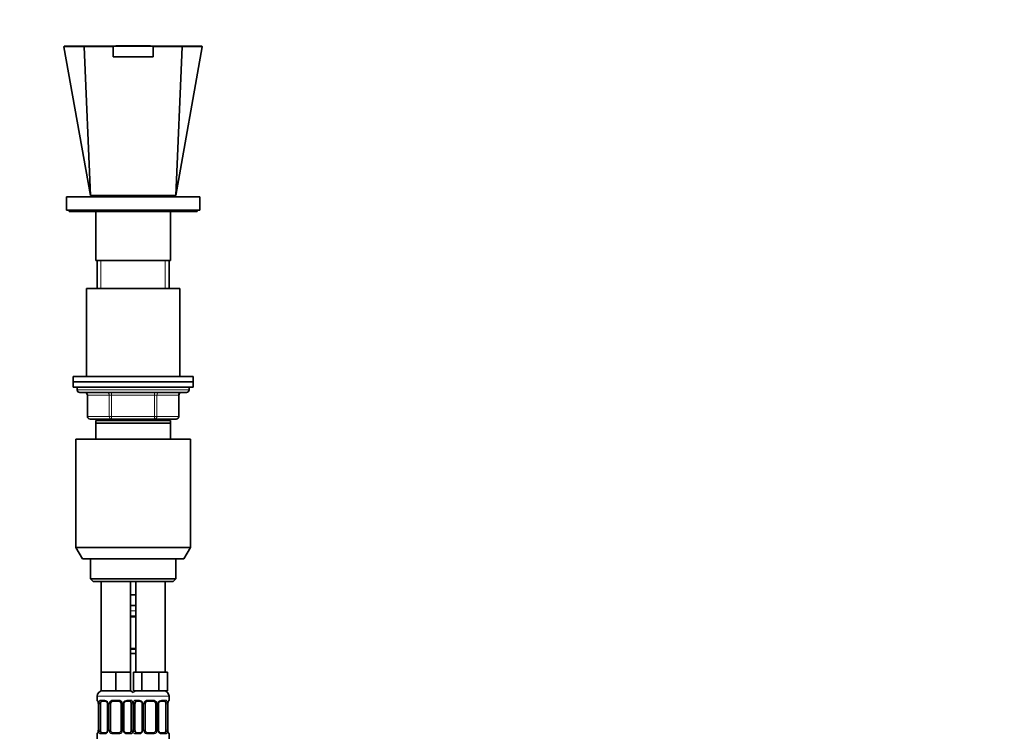
# Model space of a CAD drawing. Units: millimetres. Extents: x 0 to 1478, y 0 to 1758.
# Drawn here: x 1108 to 1478, y 1110 to 1379 of the extents above; entities that cross this region are included whole.
import ezdxf
from ezdxf import colors
from ezdxf.entities.mleader import LeaderData, LeaderLine
from ezdxf.math import Vec2, Vec3

# ---------------------------------------------------------------- set-up
doc = ezdxf.new("R2010")
doc.units = ezdxf.units.MM
doc.layers.add('DV4_Défaut', color=7, linetype='Continuous')
doc.layers.add('Défaut', color=7, linetype='Continuous')

# ---------------------------------------------------------------- blocks, each defined once
blk = doc.blocks.new('_DOT')
at = {"color": 0}
blk.add_line((0, 0), (-1, 0), dxfattribs=at)
at = {"color": 0, "const_width": 0.333}
blk.add_lwpolyline([(-0.1665, 0, 1), (0.1665, 0, 1)], format="xyb", close=True, dxfattribs=at)
blk = doc.blocks.new('SE3')
at = {"layer": 'DV4_Défaut', "color": 7, "linetype": 'Continuous', "lineweight": 35}
for p, q in [((1125.06, 1368.34), (1135, 1312.64)), ((1125.3, 1368.64), (1132.81, 1368.64)), ((1135, 1312.64), (1132.63, 1368.38)), ((1132.81, 1368.64), (1143.5, 1368.64)), ((1143.5, 1368.69), (1158.5, 1368.69)), ((1143.5, 1368.69), (1143.5, 1364.69)), ((1144.5, 1368.74), (1157.5, 1368.74)), ((1144.5, 1368.74), (1144.5, 1368.69)), ((1157.5, 1368.74), (1157.5, 1368.69)), ((1158.5, 1368.69), (1158.5, 1364.69)), ((1158.5, 1368.64), (1169.2, 1368.64)), ((1167, 1312.64), (1169.38, 1368.38)), ((1167, 1312.64), (1176.95, 1368.34)), ((1169.2, 1368.64), (1176.71, 1368.64)), ((1143.5, 1364.69), (1158.5, 1364.69)), ((1143.5, 1364.64), (1143.5, 1364.69)), ((1143.5, 1364.64), (1158.5, 1364.64)), ((1149, 1364.69), (1149, 1364.64)), ((1153, 1364.64), (1153, 1364.69)), ((1158.5, 1364.69), (1158.5, 1364.64)), ((1176, 1312.14), (1126, 1312.14)), ((1126, 1312.14), (1126, 1307.14)), ((1135, 1312.64), (1167, 1312.64)), ((1142, 1312.64), (1142, 1312.14)), ((1160, 1312.14), (1160, 1312.64)), ((1176, 1307.14), (1176, 1312.14)), ((1176, 1307.14), (1126, 1307.14)), ((1127, 1307.14), (1127, 1306.64)), ((1127, 1306.64), (1175, 1306.64)), ((1137, 1306.64), (1137, 1288.14)), ((1165, 1288.14), (1165, 1306.64)), ((1175, 1306.64), (1175, 1307.14)), ((1165, 1288.14), (1137, 1288.14)), ((1137.5, 1288.14), (1137.5, 1277.64)), ((1137.5, 1288.14), (1138.95, 1288.14)), ((1164.5, 1288.14), (1163.06, 1288.14)), ((1164.5, 1277.64), (1164.5, 1288.14)), ((1133.5, 1277.64), (1168.5, 1277.64)), ((1133.5, 1277.64), (1133.5, 1244.64)), ((1168.5, 1244.64), (1168.5, 1277.64)), ((1128.5, 1244.64), (1173.5, 1244.64)), ((1128.5, 1244.64), (1128.5, 1242.64)), ((1128.5, 1242.64), (1173.5, 1242.64)), ((1128.5, 1242.64), (1128.5, 1240.64)), ((1128.5, 1242.64), (1173.5, 1242.64)), ((1173.5, 1242.64), (1173.5, 1244.64)), ((1173.5, 1240.64), (1173.5, 1242.64)), ((1128.5, 1240.64), (1173.5, 1240.64)), ((1130, 1240.64), (1130, 1239.64)), ((1171, 1238.64), (1131, 1238.64)), ((1172, 1239.64), (1172, 1240.64)), ((1133.84, 1237.64), (1133.84, 1229.64)), ((1168.17, 1229.64), (1168.17, 1237.64)), ((1142.92, 1228.64), (1134.84, 1228.64)), ((1137, 1227.14), (1137, 1228.14)), ((1165, 1228.14), (1137, 1228.14)), ((1137, 1221.14), (1137, 1227.14)), ((1165, 1227.14), (1137, 1227.14)), ((1137.5, 1228.64), (1137.5, 1228.14)), ((1159.09, 1228.64), (1142.92, 1228.64)), ((1167.17, 1228.64), (1159.09, 1228.64)), ((1164.5, 1228.14), (1164.5, 1228.64)), ((1165, 1228.14), (1165, 1227.14)), ((1165, 1227.14), (1165, 1221.14)), ((1129.5, 1221.14), (1172.5, 1221.14)), ((1129.5, 1221.14), (1129.5, 1180.47)), ((1172.5, 1180.47), (1172.5, 1221.14)), ((1129.5, 1180.47), (1172.5, 1180.47)), ((1129.5, 1180.47), (1132, 1176.14)), ((1170, 1176.14), (1172.5, 1180.47)), ((1132, 1176.14), (1170, 1176.14)), ((1135, 1176.14), (1135, 1168.64)), ((1167, 1168.64), (1167, 1176.14)), ((1135, 1168.64), (1167, 1168.64)), ((1135, 1168.64), (1136, 1167.64)), ((1136, 1167.64), (1166, 1167.64)), ((1139, 1167.64), (1139, 1133.64)), ((1150, 1133.64), (1150, 1167.64)), ((1152, 1167.64), (1152, 1133.64)), ((1163, 1133.64), (1163, 1167.64)), ((1166, 1167.64), (1167, 1168.64)), ((1151, 1162.64), (1150, 1162.64)), ((1152, 1162.64), (1151, 1162.64)), ((1152, 1158.64), (1150, 1158.64)), ((1152, 1154.4), (1150, 1154.4)), ((1150, 1142.52), (1152, 1142.52)), ((1152, 1140.64), (1150, 1140.64)), ((1141.75, 1133.64), (1139, 1133.64)), ((1139, 1133.64), (1139, 1126.64)), ((1144.5, 1133.64), (1141.75, 1133.64)), ((1147.25, 1133.64), (1144.5, 1133.64)), ((1144.5, 1133.64), (1144.5, 1126.64)), ((1150, 1133.64), (1147.25, 1133.64)), ((1150, 1133.64), (1150, 1126.64)), ((1152.74, 1133.64), (1151.15, 1133.64)), ((1151.15, 1133.64), (1151.15, 1126.64)), ((1154.33, 1133.64), (1152.74, 1133.64)), ((1157.5, 1133.64), (1154.33, 1133.64)), ((1154.33, 1133.64), (1154.33, 1126.64)), ((1160.68, 1133.64), (1157.5, 1133.64)), ((1162.27, 1133.64), (1160.68, 1133.64)), ((1160.68, 1133.64), (1160.68, 1126.64)), ((1163.86, 1133.64), (1162.27, 1133.64)), ((1163.86, 1133.64), (1163.86, 1126.64)), ((1137.5, 1124.64), (1137.5, 1123.12)), ((1144.5, 1126.64), (1139, 1126.64)), ((1150, 1126.64), (1144.5, 1126.64)), ((1154.33, 1126.64), (1151.15, 1126.64)), ((1160.68, 1126.64), (1154.33, 1126.64)), ((1163.86, 1126.64), (1160.68, 1126.64)), ((1164.5, 1123.12), (1164.5, 1124.64)), ((1137.96, 1121.72), (1137.96, 1111.84)), ((1138.71, 1111.84), (1138.71, 1121.72)), ((1140.6, 1122.72), (1139.18, 1122.72)), ((1141.45, 1121.72), (1141.45, 1111.84)), ((1142.5, 1111.84), (1142.5, 1121.72)), ((1145.5, 1122.72), (1143.5, 1122.72)), ((1146.5, 1121.72), (1146.5, 1111.84)), ((1147.56, 1111.84), (1147.56, 1121.72)), ((1149.83, 1122.72), (1148.41, 1122.72)), ((1150.3, 1121.72), (1150.3, 1111.84)), ((1151.71, 1111.84), (1151.71, 1121.72)), ((1153.6, 1122.72), (1152.18, 1122.72)), ((1154.45, 1121.72), (1154.45, 1111.84)), ((1155.5, 1111.84), (1155.5, 1121.72)), ((1158.5, 1122.72), (1156.5, 1122.72)), ((1159.5, 1121.72), (1159.5, 1111.84)), ((1160.56, 1111.84), (1160.56, 1121.72)), ((1162.83, 1122.72), (1161.41, 1122.72)), ((1163.3, 1121.72), (1163.3, 1111.84)), ((1164.05, 1111.84), (1164.05, 1121.72)), ((1137.5, 1110.44), (1137.5, 1108.64)), ((1139.18, 1110.84), (1140.6, 1110.84)), ((1143.5, 1110.84), (1145.5, 1110.84)), ((1148.41, 1110.84), (1149.83, 1110.84)), ((1152.18, 1110.84), (1153.6, 1110.84)), ((1156.5, 1110.84), (1158.5, 1110.84)), ((1161.41, 1110.84), (1162.83, 1110.84)), ((1164.5, 1108.64), (1164.5, 1110.44))]:
    blk.add_line(p, q, dxfattribs=at)
at = {"layer": 'DV4_Défaut', "color": 7, "linetype": 'Continuous', "lineweight": 18}
for p, q in [((1145, 1364.69), (1145, 1364.64)), ((1149.43, 1364.64), (1149.43, 1364.69)), ((1152.57, 1364.64), (1152.57, 1364.69)), ((1157, 1364.64), (1157, 1364.69)), ((1138.95, 1277.64), (1138.95, 1288.14)), ((1163.06, 1277.64), (1163.06, 1288.14)), ((1130, 1239.64), (1172, 1239.64)), ((1142.92, 1237.64), (1142.92, 1238.64)), ((1159.09, 1237.64), (1159.09, 1238.64)), ((1133.97, 1237.64), (1133.84, 1237.64)), ((1142.06, 1237.64), (1133.97, 1237.64)), ((1133.97, 1237.64), (1133.97, 1229.64)), ((1142.92, 1237.64), (1142.06, 1237.64)), ((1142.06, 1229.64), (1142.06, 1237.64)), ((1159.09, 1237.64), (1142.92, 1237.64)), ((1142.92, 1237.64), (1142.92, 1229.64)), ((1159.09, 1237.64), (1159.95, 1237.64)), ((1159.09, 1229.64), (1159.09, 1237.64)), ((1168.04, 1237.64), (1159.95, 1237.64)), ((1159.95, 1237.64), (1159.95, 1229.64)), ((1168.04, 1237.64), (1168.17, 1237.64)), ((1168.04, 1229.64), (1168.04, 1237.64)), ((1133.84, 1229.64), (1133.97, 1229.64)), ((1133.97, 1229.64), (1142.06, 1229.64)), ((1138.95, 1228.14), (1138.95, 1228.64)), ((1142.06, 1229.64), (1142.92, 1229.64)), ((1142.92, 1229.64), (1159.09, 1229.64)), ((1142.92, 1228.64), (1142.92, 1229.64)), ((1159.09, 1229.64), (1159.95, 1229.64)), ((1159.09, 1229.64), (1159.09, 1228.64)), ((1159.95, 1229.64), (1168.04, 1229.64)), ((1163.06, 1228.14), (1163.06, 1228.64)), ((1168.04, 1229.64), (1168.17, 1229.64)), ((1152, 1156.64), (1150, 1156.64)), ((1150, 1154.8), (1152, 1154.8)), ((1152, 1142.12), (1150, 1142.12)), ((1137.5, 1124.64), (1151.5, 1124.64)), ((1150.5, 1124.64), (1164.5, 1124.64)), ((1137.59, 1123.12), (1137.5, 1123.12)), ((1137.98, 1121.72), (1137.96, 1121.72)), ((1137.98, 1121.72), (1137.98, 1111.84)), ((1138.1, 1111.84), (1138.1, 1121.72)), ((1138.71, 1121.72), (1138.1, 1121.72)), ((1138.86, 1123.12), (1140.36, 1123.12)), ((1141.45, 1121.72), (1141.69, 1121.72)), ((1141.69, 1121.72), (1141.69, 1111.84)), ((1141.96, 1111.84), (1141.96, 1121.72)), ((1142.5, 1121.72), (1141.96, 1121.72)), ((1143.44, 1123.12), (1145.57, 1123.12)), ((1146.5, 1121.72), (1147.05, 1121.72)), ((1147.05, 1121.72), (1147.05, 1111.84)), ((1147.32, 1111.84), (1147.32, 1121.72)), ((1147.56, 1121.72), (1147.32, 1121.72)), ((1148.65, 1123.12), (1150.15, 1123.12)), ((1150.3, 1121.72), (1150.91, 1121.72)), ((1150.91, 1121.72), (1150.91, 1111.84)), ((1151.1, 1111.84), (1151.1, 1121.72)), ((1151.71, 1121.72), (1151.1, 1121.72)), ((1151.86, 1123.12), (1153.36, 1123.12)), ((1154.45, 1121.72), (1154.69, 1121.72)), ((1154.69, 1121.72), (1154.69, 1111.84)), ((1154.96, 1111.84), (1154.96, 1121.72)), ((1155.5, 1121.72), (1154.96, 1121.72)), ((1156.44, 1123.12), (1158.57, 1123.12)), ((1159.5, 1121.72), (1160.05, 1121.72)), ((1160.05, 1121.72), (1160.05, 1111.84)), ((1160.32, 1111.84), (1160.32, 1121.72)), ((1160.56, 1121.72), (1160.32, 1121.72)), ((1161.65, 1123.12), (1163.15, 1123.12)), ((1163.3, 1121.72), (1163.91, 1121.72)), ((1163.91, 1121.72), (1163.91, 1111.84)), ((1164.03, 1111.84), (1164.03, 1121.72)), ((1164.03, 1121.72), (1164.05, 1121.72)), ((1164.42, 1123.12), (1164.5, 1123.12)), ((1137.59, 1110.44), (1137.5, 1110.44)), ((1137.96, 1111.84), (1137.98, 1111.84)), ((1138.1, 1111.84), (1138.71, 1111.84)), ((1140.36, 1110.44), (1138.86, 1110.44)), ((1141.69, 1111.84), (1141.45, 1111.84)), ((1141.96, 1111.84), (1142.5, 1111.84)), ((1145.57, 1110.44), (1143.44, 1110.44)), ((1147.05, 1111.84), (1146.5, 1111.84)), ((1147.32, 1111.84), (1147.56, 1111.84)), ((1150.15, 1110.44), (1148.65, 1110.44)), ((1150.91, 1111.84), (1150.3, 1111.84)), ((1151.1, 1111.84), (1151.71, 1111.84)), ((1153.36, 1110.44), (1151.86, 1110.44)), ((1154.69, 1111.84), (1154.45, 1111.84)), ((1154.96, 1111.84), (1155.5, 1111.84)), ((1158.57, 1110.44), (1156.44, 1110.44)), ((1160.05, 1111.84), (1159.5, 1111.84)), ((1160.32, 1111.84), (1160.56, 1111.84)), ((1163.15, 1110.44), (1161.65, 1110.44)), ((1163.91, 1111.84), (1163.3, 1111.84)), ((1164.05, 1111.84), (1164.03, 1111.84)), ((1164.42, 1110.44), (1164.5, 1110.44))]:
    blk.add_line(p, q, dxfattribs=at)
at = {"layer": 'DV4_Défaut', "color": 7, "linetype": 'Continuous', "lineweight": 35}
for centre, radius, start, end in [((1125.3, 1368.39), 0.25, 90, 190.7342), ((1176.71, 1368.39), 0.25, 349.0568, 90), ((1131, 1239.64), 1, 180, 270), ((1132.84, 1237.64), 1, 0, 90), ((1169.17, 1237.64), 1, 90, 180), ((1171, 1239.64), 1, 270, 0), ((1134.84, 1229.64), 1, 180, 270), ((1167.17, 1229.64), 1, 270, 0), ((1139.5, 1124.64), 2, 90, 180), ((1149.5, 1124.64), 2, 41.4096, 90), ((1152.5, 1124.64), 2, 90, 138.5904), ((1162.5, 1124.64), 2, 0, 90), ((1137.9, 1123.12), 0.4, 180, 250.8892), ((1134.97, 1121.74), 2.99, 359.5662, 9.8828), ((1140.52, 1121.82), 0.898, 21.7391, 84.6751), ((1140.52, 1121.74), 0.932, 358.405, 25.9786), ((1143.5, 1121.72), 1, 154.4167, 180), ((1143.5, 1121.72), 1, 90, 154.4167), ((1145.5, 1121.72), 1, 25.5833, 90), ((1145.5, 1121.72), 1, 0, 25.5833), ((1148.47, 1121.74), 0.913, 153.468, 181.7219), ((1153.52, 1121.82), 0.898, 21.7391, 84.6751), ((1153.52, 1121.74), 0.932, 358.405, 25.9786), ((1156.5, 1121.72), 1, 154.4167, 180), ((1156.5, 1121.72), 1, 90, 154.4167), ((1158.5, 1121.72), 1, 25.5833, 90), ((1158.5, 1121.72), 1, 0, 25.5833), ((1161.47, 1121.74), 0.913, 153.468, 181.7219), ((1166.99, 1121.75), 2.93, 170.0837, 180.5952), ((1164.1, 1123.12), 0.4, 289.6278, 0), ((1137.9, 1110.44), 0.4, 109.5503, 180), ((1135.02, 1111.81), 2.93, 350.0846, 0.5946), ((1140.54, 1111.81), 0.912, 333.4546, 1.7142), ((1143.5, 1111.84), 1, 180, 205.5833), ((1143.5, 1111.84), 1, 205.5833, 270), ((1145.5, 1111.84), 1, 270, 334.4167), ((1145.5, 1111.84), 1, 334.4167, 0), ((1148.49, 1111.81), 0.931, 178.3784, 206.005), ((1148.49, 1111.74), 0.898, 201.7338, 264.6748), ((1153.54, 1111.81), 0.912, 333.4546, 1.7142), ((1156.5, 1111.84), 1, 180, 205.5833), ((1156.5, 1111.84), 1, 205.5833, 270), ((1158.5, 1111.84), 1, 270, 334.4167), ((1158.5, 1111.84), 1, 334.4167, 0), ((1161.49, 1111.81), 0.931, 178.3784, 206.005), ((1161.49, 1111.74), 0.898, 201.7338, 264.6748), ((1167.04, 1111.82), 2.99, 179.5672, 189.8822), ((1164.1, 1110.44), 0.4, 0, 70.9131)]:
    blk.add_arc(centre, radius, start, end, dxfattribs=at)
at = {"layer": 'DV4_Défaut', "color": 7, "linetype": 'Continuous', "lineweight": 18}
for centre, radius, start, end in [((1148.79, 6132.01), 4763.66, 269.80569, 269.93647), ((1153.2, 6141.86), 4773.51, 270.06366, 270.19418), ((1134.63, 1121.72), 3.35, 359.8705, 10.2708), ((1140.87, 1121.73), 2.78, 167.8078, 180.3687), ((1140.3, 1121.73), 1.39, 25.1473, 87.3249), ((1140.31, 1121.72), 1.38, 359.8791, 25.9211), ((1143.3, 1121.72), 1.34, 153.3511, 180.1815), ((1143.43, 1121.62), 1.49, 89.2905, 152.1251), ((1145.58, 1121.62), 1.49, 27.8747, 90.7097), ((1145.71, 1121.72), 1.34, 359.817, 26.6505), ((1148.7, 1121.72), 1.38, 154.0799, 180.1199), ((1148.71, 1121.73), 1.39, 92.6748, 154.853), ((1148.14, 1121.73), 2.78, 359.628, 12.1955), ((1153.87, 1121.73), 2.78, 167.8078, 180.3687), ((1153.3, 1121.73), 1.39, 25.1473, 87.3249), ((1153.31, 1121.72), 1.38, 359.8791, 25.9211), ((1156.3, 1121.72), 1.34, 153.3511, 180.1815), ((1156.43, 1121.62), 1.49, 89.2905, 152.1251), ((1158.58, 1121.62), 1.49, 27.8747, 90.7097), ((1158.71, 1121.72), 1.34, 359.817, 26.6505), ((1161.7, 1121.72), 1.38, 154.0799, 180.1199), ((1161.71, 1121.73), 1.39, 92.6748, 154.853), ((1161.14, 1121.73), 2.78, 359.628, 12.1955), ((1167.38, 1121.72), 3.35, 169.7304, 180.1284), ((1134.63, 1111.83), 3.35, 349.7304, 0.1284), ((1140.87, 1111.82), 2.78, 179.628, 192.1955), ((1140.3, 1111.83), 1.39, 272.6748, 334.853), ((1140.31, 1111.84), 1.38, 334.0799, 0.1199), ((1143.3, 1111.84), 1.34, 179.817, 206.6505), ((1143.43, 1111.94), 1.49, 207.8747, 270.7097), ((1145.58, 1111.94), 1.49, 269.2905, 332.1251), ((1145.71, 1111.84), 1.34, 333.3511, 0.1815), ((1148.7, 1111.84), 1.38, 179.8791, 205.9211), ((1148.71, 1111.83), 1.39, 205.1473, 267.3249), ((1148.14, 1111.82), 2.78, 347.8078, 0.3687), ((1153.87, 1111.82), 2.78, 179.628, 192.1955), ((1153.3, 1111.83), 1.39, 272.6748, 334.853), ((1153.31, 1111.84), 1.38, 334.0799, 0.1199), ((1156.3, 1111.84), 1.34, 179.817, 206.6505), ((1156.43, 1111.94), 1.49, 207.8747, 270.7097), ((1158.58, 1111.94), 1.49, 269.2905, 332.1251), ((1158.71, 1111.84), 1.34, 333.3511, 0.1815), ((1161.7, 1111.84), 1.38, 179.8791, 205.9211), ((1161.71, 1111.83), 1.39, 205.1473, 267.3249), ((1161.14, 1111.82), 2.78, 347.8078, 0.3687), ((1167.38, 1111.83), 3.35, 179.8705, 190.2708)]:
    blk.add_arc(centre, radius, start, end, dxfattribs=at)
for centre, major_axis, ratio, start_param, end_param in [((1133.11, 1237.64), (0, 1), 0.866025, 4.712389, 6.283185), ((1141.19, 1237.64), (0, 1), 0.866025, 4.712389, 6.283185), ((1160.82, 1237.64), (0, -1), 0.866025, 3.141593, 4.712389), ((1168.9, 1237.64), (0, -1), 0.866025, 3.141593, 4.712389), ((1134.84, 1229.64), (0, -1), 0.866025, 4.712389, 6.283185), ((1142.92, 1229.64), (0, -1), 0.866025, 4.712389, 6.283185), ((1159.09, 1229.64), (0, 1), 0.866025, 3.141593, 4.712389), ((1167.17, 1229.64), (0, 1), 0.866025, 3.141593, 4.712389), ((1137.98, 1123.12), (0, -0.4), 0.988455, 4.712389, 5.581127), ((1138.3, 1122.32), (0.394, 0.069), 0.426558, 2.752818, 3.144407), ((1138.52, 1122.32), (0.391, -0.084), 0.411702, 3.62283, 5.508006), ((1139.18, 1123.12), (0, -0.4), 0.806081, 4.712389, 6.283185), ((1140.6, 1123.12), (0, -0.4), 0.591806, 4.712389, 6.283185), ((1141.72, 1122.32), (0.363, 0.168), 0.191543, 1.963754, 3.145621), ((1142.24, 1122.32), (0.361, -0.173), 0.155676, 4.398009, 6.283185), ((1143.5, 1123.12), (0, -0.4), 0.151515, 4.712389, 6.283185), ((1145.5, 1123.12), (0, -0.4), 0.151515, 0, 1.570796), ((1146.77, 1122.32), (-0.361, -0.173), 0.155676, 0, 1.885177), ((1147.29, 1122.32), (-0.363, 0.168), 0.191543, 3.135932, 4.319431), ((1148.41, 1123.12), (0, -0.4), 0.591806, 0, 1.570796), ((1149.83, 1123.12), (0, -0.4), 0.806081, 0, 1.570796), ((1150.49, 1122.32), (-0.391, -0.084), 0.411702, 0.775179, 2.660356), ((1151.52, 1122.32), (0.391, -0.084), 0.411702, 3.62283, 5.508006), ((1152.18, 1123.12), (0, -0.4), 0.806081, 4.712389, 6.283185), ((1153.6, 1123.12), (0, -0.4), 0.591806, 4.712389, 6.283185), ((1154.72, 1122.32), (0.363, 0.168), 0.191543, 1.963754, 3.145621), ((1155.24, 1122.32), (0.361, -0.173), 0.155676, 4.398009, 6.283185), ((1156.5, 1123.12), (0, -0.4), 0.151515, 4.712389, 6.283185), ((1158.5, 1123.12), (0, -0.4), 0.151515, 0, 1.570796), ((1159.77, 1122.32), (-0.361, -0.173), 0.155676, 0, 1.885177), ((1160.29, 1122.32), (-0.363, 0.168), 0.191543, 3.135932, 4.319431), ((1161.41, 1123.12), (0, -0.4), 0.591806, 0, 1.570796), ((1162.83, 1123.12), (0, -0.4), 0.806081, 0, 1.570796), ((1163.49, 1122.32), (-0.391, -0.084), 0.411702, 0.775179, 2.660356), ((1163.7, 1122.32), (-0.394, 0.069), 0.426558, 3.139803, 3.530367), ((1164.03, 1123.12), (0, -0.4), 0.988455, 0.706867, 1.570796), ((1137.98, 1110.44), (0, -0.4), 0.988455, 3.840901, 4.712389), ((1138.3, 1111.24), (0.394, -0.069), 0.426558, 3.13897, 3.530367), ((1138.52, 1111.24), (-0.391, -0.084), 0.411702, 3.916772, 5.801948), ((1139.18, 1110.44), (0, -0.4), 0.806081, 3.141593, 4.712389), ((1140.6, 1110.44), (0, -0.4), 0.591806, 3.141593, 4.712389), ((1141.72, 1111.24), (0.363, -0.168), 0.191543, 3.132191, 4.319431), ((1142.24, 1111.24), (-0.361, -0.173), 0.155676, 3.141593, 5.026769), ((1143.5, 1110.44), (0, -0.4), 0.151515, 3.141593, 4.712389), ((1145.5, 1110.44), (0, -0.4), 0.151515, 1.570796, 3.141593), ((1146.77, 1111.24), (0.361, -0.173), 0.155676, 1.256416, 3.141593), ((1147.29, 1111.24), (-0.363, -0.168), 0.191543, 1.963754, 3.14868), ((1148.41, 1110.44), (0, -0.4), 0.591806, 1.570796, 3.141593), ((1149.83, 1110.44), (0, -0.4), 0.806081, 1.570796, 3.141593), ((1150.49, 1111.24), (0.391, -0.084), 0.411702, 0.481237, 2.366414), ((1151.52, 1111.24), (-0.391, -0.084), 0.411702, 3.916772, 5.801948), ((1152.18, 1110.44), (0, -0.4), 0.806081, 3.141593, 4.712389), ((1153.6, 1110.44), (0, -0.4), 0.591806, 3.141593, 4.712389), ((1154.72, 1111.24), (0.363, -0.168), 0.191543, 3.132191, 4.319431), ((1155.24, 1111.24), (-0.361, -0.173), 0.155676, 3.141593, 5.026769), ((1156.5, 1110.44), (0, -0.4), 0.151515, 3.141593, 4.712389), ((1158.5, 1110.44), (0, -0.4), 0.151515, 1.570796, 3.141593), ((1159.77, 1111.24), (0.361, -0.173), 0.155676, 1.256416, 3.141593), ((1160.29, 1111.24), (-0.363, -0.168), 0.191543, 1.963754, 3.14868), ((1161.41, 1110.44), (0, -0.4), 0.591806, 1.570796, 3.141593), ((1162.83, 1110.44), (0, -0.4), 0.806081, 1.570796, 3.141593), ((1163.49, 1111.24), (0.391, -0.084), 0.411702, 0.481237, 2.366414), ((1163.7, 1111.24), (-0.394, -0.069), 0.426558, 2.752818, 3.145313), ((1164.03, 1110.44), (0, -0.4), 0.988455, 1.570796, 2.444482)]:
    blk.add_ellipse(centre, major_axis=major_axis, ratio=ratio, start_param=start_param, end_param=end_param, dxfattribs=at)
at = {"layer": 'DV4_Défaut', "color": 7, "linetype": 'Continuous', "lineweight": 35}
for centre, major_axis, start_param, end_param in [((1139.41, 1121.72), (0, 1), 1.124283, 1.570796), ((1139.41, 1121.72), (0, -1), 3.141593, 4.265876), ((1149.6, 1121.72), (0, 1), 5.158902, 6.283185), ((1149.6, 1121.72), (0, 1), 4.712389, 5.158902), ((1152.41, 1121.72), (0, -1), 4.265876, 4.712389), ((1152.41, 1121.72), (0, -1), 3.141593, 4.265876), ((1162.6, 1121.72), (0, 1), 5.158902, 6.283185), ((1162.6, 1121.72), (0, 1), 4.712389, 5.158902), ((1139.41, 1111.84), (0, -1), 4.712389, 5.158902), ((1139.41, 1111.84), (0, -1), 5.158902, 6.283185), ((1149.6, 1111.84), (0, 1), 3.141593, 4.265876), ((1149.6, 1111.84), (0, -1), 1.124283, 1.570796), ((1152.41, 1111.84), (0, -1), 4.712389, 5.158902), ((1152.41, 1111.84), (0, -1), 5.158902, 6.283185), ((1162.6, 1111.84), (0, 1), 3.141593, 4.265876), ((1162.6, 1111.84), (0, 1), 4.265876, 4.712389)]:
    blk.add_ellipse(centre, major_axis=major_axis, ratio=0.707107, start_param=start_param, end_param=end_param, dxfattribs=at)
at = {"layer": 'DV4_Défaut', "color": 7, "linetype": 'Continuous', "lineweight": 18}
for points, knots in [([(1132.63, 1368.38), (1132.04, 1368.37), (1131.46, 1368.37), (1130.39, 1368.37), (1129.89, 1368.37), (1128.48, 1368.36), (1127.67, 1368.36), (1126.38, 1368.35), (1125.89, 1368.35), (1125.23, 1368.35), (1125.06, 1368.35), (1125.06, 1368.35), (1125.06, 1368.35), (1125.06, 1368.35)], [0, 0, 0, 0, 0.124892, 0.124892, 0.249783, 0.249783, 0.499566, 0.499566, 0.749349, 0.749349, 0.999132, 0.999132, 1, 1, 1, 1]), ([(1176.95, 1368.35), (1176.95, 1368.35), (1176.79, 1368.35), (1176.13, 1368.35), (1175.64, 1368.35), (1173.72, 1368.36), (1171.79, 1368.37), (1169.38, 1368.38)], [0, 0, 0, 0, 0.2493481, 0.2493481, 0.4995654, 0.4995654, 1, 1, 1, 1]), ([(1137.59, 1123.12), (1137.61, 1123.12), (1137.63, 1123.1), (1137.69, 1123.03), (1137.72, 1122.97), (1137.78, 1122.84), (1137.82, 1122.75), (1137.88, 1122.56), (1137.91, 1122.45), (1137.93, 1122.32)], [0, 0, 0, 0, 0.25, 0.25, 0.5, 0.5, 0.75, 0.75, 1, 1, 1, 1]), ([(1138.16, 1122.32), (1138.19, 1122.45), (1138.22, 1122.56), (1138.31, 1122.75), (1138.37, 1122.84), (1138.49, 1122.97), (1138.55, 1123.03), (1138.7, 1123.1), (1138.78, 1123.12), (1138.86, 1123.12)], [0, 0, 0, 0, 0.25, 0.25, 0.5, 0.5, 0.75, 0.75, 1, 1, 1, 1]), ([(1139.18, 1122.72), (1139.13, 1122.72), (1139.08, 1122.7), (1138.99, 1122.65), (1138.95, 1122.61), (1138.85, 1122.46), (1138.8, 1122.32), (1138.78, 1122.15)], [0, 0, 0, 0, 0.25, 0.25, 0.5, 0.5, 1, 1, 1, 1]), ([(1150.23, 1122.15), (1150.22, 1122.24), (1150.2, 1122.31), (1150.15, 1122.45), (1150.12, 1122.51), (1150.02, 1122.66), (1149.93, 1122.72), (1149.83, 1122.72)], [0, 0, 0, 0, 0.25, 0.25, 0.5, 0.5, 1, 1, 1, 1]), ([(1150.15, 1123.12), (1150.23, 1123.12), (1150.31, 1123.1), (1150.46, 1123.03), (1150.52, 1122.97), (1150.64, 1122.84), (1150.7, 1122.75), (1150.79, 1122.56), (1150.82, 1122.45), (1150.85, 1122.32)], [0, 0, 0, 0, 0.25, 0.25, 0.5, 0.5, 0.75, 0.75, 1, 1, 1, 1]), ([(1151.16, 1122.32), (1151.19, 1122.45), (1151.22, 1122.56), (1151.31, 1122.75), (1151.37, 1122.84), (1151.49, 1122.97), (1151.55, 1123.03), (1151.7, 1123.1), (1151.78, 1123.12), (1151.86, 1123.12)], [0, 0, 0, 0, 0.25, 0.25, 0.5, 0.5, 0.75, 0.75, 1, 1, 1, 1]), ([(1152.18, 1122.72), (1152.13, 1122.72), (1152.08, 1122.7), (1151.99, 1122.65), (1151.95, 1122.61), (1151.85, 1122.46), (1151.8, 1122.32), (1151.78, 1122.15)], [0, 0, 0, 0, 0.25, 0.25, 0.5, 0.5, 1, 1, 1, 1]), ([(1163.23, 1122.15), (1163.22, 1122.24), (1163.2, 1122.31), (1163.15, 1122.45), (1163.12, 1122.51), (1163.02, 1122.66), (1162.93, 1122.72), (1162.83, 1122.72)], [0, 0, 0, 0, 0.25, 0.25, 0.5, 0.5, 1, 1, 1, 1]), ([(1163.15, 1123.12), (1163.23, 1123.12), (1163.31, 1123.1), (1163.46, 1123.03), (1163.52, 1122.97), (1163.64, 1122.84), (1163.7, 1122.75), (1163.79, 1122.56), (1163.82, 1122.45), (1163.85, 1122.32)], [0, 0, 0, 0, 0.25, 0.25, 0.5, 0.5, 0.75, 0.75, 1, 1, 1, 1]), ([(1164.08, 1122.32), (1164.1, 1122.45), (1164.13, 1122.56), (1164.19, 1122.75), (1164.23, 1122.84), (1164.29, 1122.97), (1164.32, 1123.03), (1164.38, 1123.1), (1164.4, 1123.12), (1164.42, 1123.12)], [0, 0, 0, 0, 0.25, 0.25, 0.5, 0.5, 0.75, 0.75, 1, 1, 1, 1]), ([(1137.93, 1111.24), (1137.91, 1111.11), (1137.88, 1111), (1137.82, 1110.81), (1137.78, 1110.72), (1137.72, 1110.58), (1137.69, 1110.53), (1137.63, 1110.46), (1137.61, 1110.44), (1137.59, 1110.44)], [0, 0, 0, 0, 0.25, 0.25, 0.5, 0.5, 0.75, 0.75, 1, 1, 1, 1]), ([(1138.86, 1110.44), (1138.78, 1110.44), (1138.7, 1110.46), (1138.55, 1110.53), (1138.49, 1110.58), (1138.37, 1110.72), (1138.31, 1110.81), (1138.22, 1111), (1138.19, 1111.11), (1138.16, 1111.24)], [0, 0, 0, 0, 0.25, 0.25, 0.5, 0.5, 0.75, 0.75, 1, 1, 1, 1]), ([(1138.78, 1111.41), (1138.79, 1111.32), (1138.81, 1111.25), (1138.86, 1111.11), (1138.89, 1111.05), (1138.99, 1110.9), (1139.08, 1110.84), (1139.18, 1110.84)], [0, 0, 0, 0, 0.25, 0.25, 0.5, 0.5, 1, 1, 1, 1]), ([(1149.83, 1110.84), (1149.88, 1110.84), (1149.93, 1110.85), (1150.02, 1110.91), (1150.06, 1110.95), (1150.16, 1111.09), (1150.21, 1111.24), (1150.23, 1111.41)], [0, 0, 0, 0, 0.25, 0.25, 0.5, 0.5, 1, 1, 1, 1]), ([(1150.85, 1111.24), (1150.82, 1111.11), (1150.79, 1111), (1150.7, 1110.81), (1150.64, 1110.72), (1150.52, 1110.58), (1150.46, 1110.53), (1150.31, 1110.46), (1150.23, 1110.44), (1150.15, 1110.44)], [0, 0, 0, 0, 0.25, 0.25, 0.5, 0.5, 0.75, 0.75, 1, 1, 1, 1]), ([(1151.86, 1110.44), (1151.78, 1110.44), (1151.7, 1110.46), (1151.55, 1110.53), (1151.49, 1110.58), (1151.37, 1110.72), (1151.31, 1110.81), (1151.22, 1111), (1151.19, 1111.11), (1151.16, 1111.24)], [0, 0, 0, 0, 0.25, 0.25, 0.5, 0.5, 0.75, 0.75, 1, 1, 1, 1]), ([(1151.78, 1111.41), (1151.79, 1111.32), (1151.81, 1111.25), (1151.86, 1111.11), (1151.89, 1111.05), (1151.99, 1110.9), (1152.08, 1110.84), (1152.18, 1110.84)], [0, 0, 0, 0, 0.25, 0.25, 0.5, 0.5, 1, 1, 1, 1]), ([(1162.83, 1110.84), (1162.88, 1110.84), (1162.93, 1110.85), (1163.02, 1110.91), (1163.06, 1110.95), (1163.16, 1111.09), (1163.21, 1111.24), (1163.23, 1111.41)], [0, 0, 0, 0, 0.25, 0.25, 0.5, 0.5, 1, 1, 1, 1]), ([(1163.85, 1111.24), (1163.82, 1111.11), (1163.79, 1111), (1163.7, 1110.81), (1163.64, 1110.72), (1163.52, 1110.58), (1163.46, 1110.53), (1163.31, 1110.46), (1163.23, 1110.44), (1163.15, 1110.44)], [0, 0, 0, 0, 0.25, 0.25, 0.5, 0.5, 0.75, 0.75, 1, 1, 1, 1]), ([(1164.42, 1110.44), (1164.4, 1110.44), (1164.38, 1110.46), (1164.32, 1110.53), (1164.29, 1110.58), (1164.23, 1110.72), (1164.19, 1110.81), (1164.13, 1111), (1164.1, 1111.11), (1164.08, 1111.24)], [0, 0, 0, 0, 0.25, 0.25, 0.5, 0.5, 0.75, 0.75, 1, 1, 1, 1])]:
    blk.add_open_spline(points, degree=3, knots=knots, dxfattribs=at)
at = {"layer": 'DV4_Défaut', "color": 7, "linetype": 'Continuous', "lineweight": 35}
for points, knots in [([(1132.63, 1368.38), (1132.63, 1368.44), (1132.65, 1368.51), (1132.71, 1368.61), (1132.76, 1368.64), (1132.81, 1368.64)], [0, 0, 0, 0, 0.5, 0.5, 1, 1, 1, 1]), ([(1169.38, 1368.38), (1169.38, 1368.44), (1169.36, 1368.51), (1169.3, 1368.61), (1169.25, 1368.64), (1169.2, 1368.64)], [0, 0, 0, 0, 0.5, 0.5, 1, 1, 1, 1]), ([(1137.73, 1122.82), (1137.73, 1122.82), (1137.73, 1122.82), (1137.75, 1122.8), (1137.77, 1122.75), (1137.81, 1122.66), (1137.85, 1122.53), (1137.88, 1122.39), (1137.9, 1122.3), (1137.91, 1122.25)], [0, 0, 0, 0, 0.042575, 0.167099, 0.31311, 0.483911, 0.672829, 0.865963, 1, 1, 1, 1]), ([(1147.65, 1122.15), (1147.68, 1122.2), (1147.72, 1122.29), (1147.82, 1122.42), (1147.95, 1122.54), (1148.1, 1122.64), (1148.24, 1122.69), (1148.35, 1122.72), (1148.4, 1122.71), (1148.41, 1122.71)], [0, 0, 0, 0, 0.112539, 0.276411, 0.443833, 0.611717, 0.782951, 0.951389, 1, 1, 1, 1]), ([(1160.65, 1122.15), (1160.68, 1122.2), (1160.72, 1122.29), (1160.82, 1122.42), (1160.95, 1122.54), (1161.1, 1122.64), (1161.24, 1122.69), (1161.35, 1122.72), (1161.4, 1122.71), (1161.41, 1122.71)], [0, 0, 0, 0, 0.112539, 0.276411, 0.443833, 0.611717, 0.782951, 0.951389, 1, 1, 1, 1]), ([(1164.1, 1122.25), (1164.11, 1122.29), (1164.12, 1122.39), (1164.16, 1122.54), (1164.2, 1122.66), (1164.24, 1122.75), (1164.27, 1122.81), (1164.28, 1122.82), (1164.28, 1122.82), (1164.28, 1122.82)], [0, 0, 0, 0, 0.12823, 0.325299, 0.52437, 0.70094, 0.857519, 0.98554, 1, 1, 1, 1]), ([(1137.91, 1111.31), (1137.9, 1111.26), (1137.89, 1111.17), (1137.85, 1111.02), (1137.81, 1110.89), (1137.77, 1110.8), (1137.74, 1110.75), (1137.73, 1110.74), (1137.73, 1110.74), (1137.73, 1110.74)], [0, 0, 0, 0, 0.1281222, 0.3252152, 0.5243111, 0.7009027, 0.8575013, 0.9855384, 1, 1, 1, 1]), ([(1141.35, 1111.41), (1141.33, 1111.36), (1141.29, 1111.27), (1141.19, 1111.14), (1141.06, 1111.01), (1140.91, 1110.92), (1140.77, 1110.86), (1140.66, 1110.84), (1140.61, 1110.84), (1140.6, 1110.84)], [0, 0, 0, 0, 0.112306, 0.276223, 0.443691, 0.611622, 0.782903, 0.951386, 1, 1, 1, 1]), ([(1154.35, 1111.41), (1154.33, 1111.36), (1154.29, 1111.27), (1154.19, 1111.14), (1154.06, 1111.01), (1153.91, 1110.92), (1153.77, 1110.86), (1153.66, 1110.84), (1153.61, 1110.84), (1153.6, 1110.84)], [0, 0, 0, 0, 0.112306, 0.276223, 0.443691, 0.611622, 0.782903, 0.951386, 1, 1, 1, 1]), ([(1164.28, 1110.74), (1164.28, 1110.74), (1164.28, 1110.74), (1164.26, 1110.76), (1164.24, 1110.81), (1164.2, 1110.9), (1164.16, 1111.02), (1164.13, 1111.16), (1164.11, 1111.26), (1164.1, 1111.31)], [0, 0, 0, 0, 0.042581, 0.167121, 0.313152, 0.483975, 0.672918, 0.866078, 1, 1, 1, 1])]:
    blk.add_open_spline(points, degree=3, knots=knots, dxfattribs=at)

msp = doc.modelspace()

# ---------------------------------------------------------------- block references
at = {"layer": 'Défaut'}
msp.add_blockref('SE3', (0, 0), dxfattribs=at)

# ---------------------------------------------------------------- leaders
at = {"layer": 'Défaut', "color": 7, "linetype": 'Continuous', "lineweight": 18}
ml = msp.add_multileader_mtext('Standard', dxfattribs=at)
ml.set_content('{\\pxsm0.9;\\fSolid Edge ISO|b1||i0||c0|p34;\\W1.;14/12/2022\\P}', color=256)
ml.set_leader_properties()
ml.set_arrow_properties(name='DOT')
ml.build(insert=Vec2(0, 0))
ml.multileader.update_dxf_attribs({"leader_type": 0, "dogleg_length": 0, "arrow_head_size": 12})
ctx = ml.context
ctx.base_point, ctx.char_height, ctx.arrow_head_size, ctx.landing_gap_size = Vec3(1390.41, 1750.71), 12, 12, 4.2
notes = []
notes.append((ctx, [(0, (0, 0, 0), (0, 0), (1, 0), 1, [])]))
ctx.mtext.insert = Vec3(1392.41, 1756.83)
for ctx, leaders in notes:
    for number, flags, end, landing, length, lines in leaders:
        leader = LeaderData()
        leader.index, (leader.has_last_leader_line, leader.has_dogleg_vector, leader.attachment_direction) = number, flags
        leader.last_leader_point, leader.dogleg_vector, leader.dogleg_length = Vec3(end), Vec3(landing), length
        for number, points, colour, breaks in lines:
            line = LeaderLine()
            line.index, line.vertices, line.color, line.breaks = number, Vec3.list(points), colors.encode_raw_color(colour), breaks
            leader.lines.append(line)
        ctx.leaders.append(leader)

doc.saveas('drawing.dxf')
